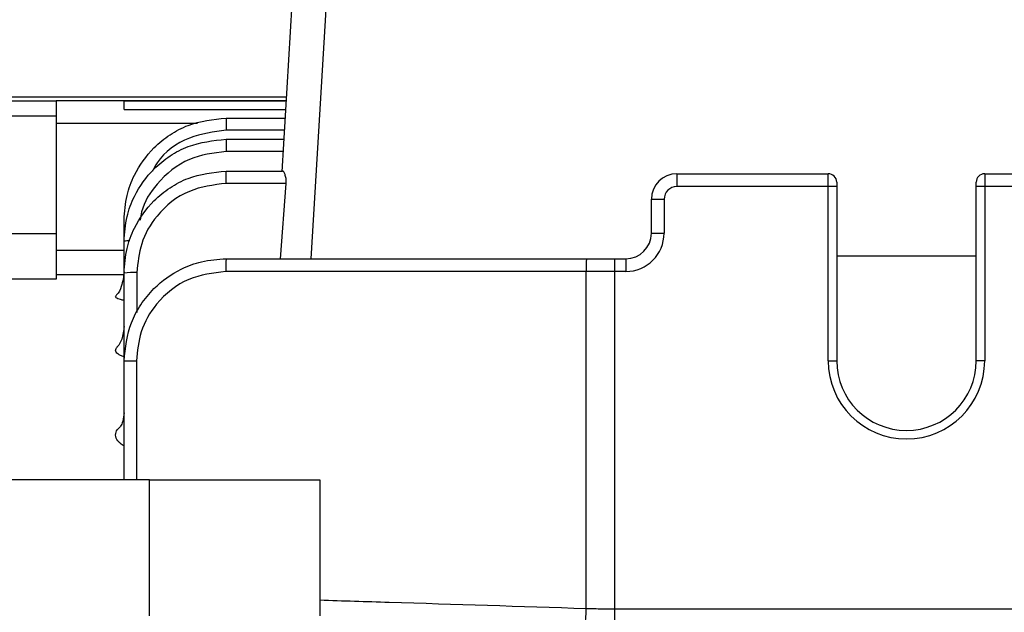
# Model space of a CAD drawing. Units: millimetres. Extents: x -825 to 1775, y -705 to 882.
# Drawn here: x 205 to 262, y 203 to 238 of the extents above; entities that cross this region are included whole.
import ezdxf

# ---------------------------------------------------------------- set-up
doc = ezdxf.new("R2010")
doc.units = ezdxf.units.MM

msp = doc.modelspace()

# ---------------------------------------------------------------- linework, layer by layer
at = {"color": 7, "linetype": 'Continuous', "lineweight": 25}
for p, q in [((220.036, 229.031), (220.624, 238.919)), ((222.62, 238.919), (221.729, 223.919)), ((220.297, 233.419), (194.743, 233.419)), ((194.743, 233.202), (206.743, 233.202)), ((206.743, 233.232), (220.286, 233.232)), ((206.743, 233.232), (206.743, 233.202)), ((206.743, 233.202), (206.743, 232.303)), ((210.743, 232.695), (210.743, 233.213)), ((210.743, 233.213), (220.285, 233.213)), ((206.743, 232.303), (194.743, 232.303)), ((206.743, 232.303), (206.743, 225.404)), ((210.743, 232.695), (220.254, 232.695)), ((216.743, 232.196), (216.743, 231.477)), ((216.743, 232.196), (220.224, 232.196)), ((215.057, 231.87), (206.743, 231.87)), ((220.182, 231.477), (216.743, 231.477)), ((216.743, 230.95), (216.743, 230.226)), ((216.743, 230.95), (220.15, 230.95)), ((220.107, 230.226), (216.743, 230.226)), ((216.743, 228.351), (216.743, 229.08)), ((216.743, 229.08), (220.064, 229.08)), ((243.243, 228.919), (243.243, 228.169)), ((243.243, 228.919), (252.143, 228.919)), ((252.143, 228.169), (252.143, 228.919)), ((261.343, 228.919), (261.343, 228.169)), ((261.343, 228.919), (302.143, 228.919)), ((220.276, 228.351), (216.743, 228.351)), ((219.94, 223.919), (220.276, 228.351)), ((252.143, 228.169), (243.243, 228.169)), ((252.143, 217.919), (252.143, 228.169)), ((252.643, 228.169), (252.143, 228.169)), ((252.643, 228.419), (252.643, 228.169)), ((252.643, 228.169), (252.643, 217.919)), ((260.843, 228.169), (260.843, 228.419)), ((260.843, 217.919), (260.843, 228.169)), ((261.343, 228.169), (260.843, 228.169)), ((302.143, 228.169), (261.343, 228.169)), ((261.343, 228.169), (261.343, 217.919)), ((241.743, 227.419), (242.493, 227.419)), ((241.743, 225.419), (241.743, 227.419)), ((242.493, 227.419), (242.493, 225.419)), ((210.743, 224.95), (210.743, 226.196)), ((200.743, 225.404), (206.743, 225.404)), ((206.743, 225.404), (206.743, 222.725)), ((241.743, 225.419), (242.493, 225.419)), ((210.743, 223.08), (210.743, 224.95)), ((206.743, 224.418), (210.743, 224.418)), ((252.643, 224.087), (260.843, 224.087)), ((216.743, 223.919), (237.935, 223.919)), ((237.935, 223.919), (239.576, 223.919)), ((239.576, 223.919), (239.576, 223.169)), ((239.576, 223.919), (240.243, 223.919)), ((240.243, 223.919), (240.243, 223.169)), ((210.743, 222.973), (206.743, 222.973)), ((210.743, 217.919), (210.743, 223.08)), ((211.493, 223.101), (211.493, 220.764)), ((237.91, 223.169), (216.718, 223.169)), ((239.576, 223.169), (237.91, 223.169)), ((237.91, 203.352), (237.91, 223.169)), ((239.576, 223.169), (239.576, 203.324)), ((240.243, 223.169), (239.576, 223.169)), ((206.743, 222.725), (201.743, 222.725)), ((210.743, 217.919), (211.468, 217.919)), ((210.743, 210.919), (210.743, 217.919)), ((211.468, 217.919), (211.468, 210.919)), ((252.143, 217.919), (252.643, 217.919)), ((261.343, 217.919), (260.843, 217.919)), ((212.243, 210.919), (-97.757, 210.919)), ((212.243, 202.919), (212.243, 210.919)), ((212.243, 210.919), (222.243, 210.919)), ((222.243, 210.919), (222.243, 202.919)), ((239.576, 203.324), (373.91, 203.324)), ((239.576, 203.324), (239.576, 201.157))]:
    msp.add_line(p, q, dxfattribs=at)
for centre, radius, start, end in [((243.243, 227.419), 1.5, 90, 180), ((252.143, 228.419), 0.5, 0, 90), ((261.343, 228.419), 0.5, 90, 180), ((243.243, 227.419), 0.75, 90, 180), ((240.243, 225.419), 2.25, 270, 0), ((240.243, 225.419), 1.5, 270, 0), ((211.031, 223.083), 1.889, 88.71068, 98.78288), ((222.365, 223.357), 5.65, 174.28416, 181.89966), ((243.557, 223.357), 5.65, 174.28416, 181.89966), ((211.305, 216.293), 6.81, 88.42353, 94.73904), ((256.743, 217.919), 4.6, 180, 0), ((256.743, 217.919), 4.1, 180, 0), ((171.493, 205.329), 66.447, 356.42422, 358.29507)]:
    msp.add_arc(centre, radius, start, end, dxfattribs=at)
for points, knots in [([(210.743, 226.196), (210.777, 226.683), (210.841, 227.594), (211.399, 229.074), (212.275, 230.313), (213.419, 231.235), (214.813, 231.988), (215.978, 232.113), (216.743, 232.196)], [0, 0, 0, 0, 0.155143, 0.290375, 0.50027, 0.630626, 0.757549, 1, 1, 1, 1]), ([(216.743, 231.477), (216.009, 231.379), (214.483, 231.175), (212.946, 230.107), (212.495, 229.231), (212.409, 229.065)], [0, 0, 0, 0, 0.428552, 0.891973, 1, 1, 1, 1]), ([(210.743, 224.95), (210.777, 225.437), (210.841, 226.348), (211.399, 227.828), (212.275, 229.067), (213.419, 229.989), (214.813, 230.742), (215.978, 230.868), (216.743, 230.95)], [0, 0, 0, 0, 0.155129, 0.29035, 0.500238, 0.630596, 0.757526, 1, 1, 1, 1]), ([(216.743, 230.226), (215.996, 230.134), (214.443, 229.943), (212.717, 228.512), (211.822, 227.136), (211.717, 226.358), (211.696, 226.197)], [0, 0, 0, 0, 0.3183083, 0.662486, 0.9303205, 1, 1, 1, 1]), ([(210.743, 223.08), (210.777, 223.567), (210.841, 224.478), (211.399, 225.959), (212.275, 227.197), (213.419, 228.12), (214.813, 228.873), (215.978, 228.998), (216.743, 229.08)], [0, 0, 0, 0, 0.155116, 0.290329, 0.50021, 0.630571, 0.757507, 1, 1, 1, 1]), ([(220.276, 228.351), (220.278, 228.399), (220.282, 228.497), (220.262, 228.684), (220.206, 228.883), (220.122, 229.047), (220.083, 229.069), (220.064, 229.08)], [0, 0, 0, 0, 0.122887, 0.250828, 0.500417, 0.749845, 1, 1, 1, 1]), ([(216.743, 228.351), (215.999, 228.258), (214.45, 228.066), (212.689, 226.645), (211.665, 224.879), (211.549, 223.678), (211.493, 223.101)], [0, 0, 0, 0, 0.270215, 0.562368, 0.789698, 1, 1, 1, 1]), ([(210.743, 217.919), (210.825, 218.684), (210.95, 219.849), (211.703, 221.243), (212.626, 222.387), (213.864, 223.263), (215.344, 223.821), (216.256, 223.885), (216.743, 223.919)], [0, 0, 0, 0, 0.242476, 0.369408, 0.499769, 0.709651, 0.844871, 1, 1, 1, 1]), ([(210.743, 223.154), (210.707, 222.863), (210.648, 222.377), (210.418, 221.902), (210.274, 221.758), (210.26, 221.744)], [0, 0, 0, 0, 0.573904, 0.9571135, 1, 1, 1, 1]), ([(216.718, 223.169), (215.974, 223.077), (214.426, 222.884), (212.665, 221.464), (211.64, 219.698), (211.524, 218.497), (211.468, 217.919)], [0, 0, 0, 0, 0.2703295, 0.5625182, 0.7897918, 1, 1, 1, 1]), ([(210.743, 221.469), (210.67, 221.484), (210.524, 221.512), (210.367, 221.566), (210.268, 221.625), (210.229, 221.683), (210.257, 221.719), (210.269, 221.736)], [0, 0, 0, 0, 0.207545, 0.41573, 0.623203, 0.830743, 1, 1, 1, 1]), ([(210.743, 219.937), (210.712, 219.684), (210.66, 219.253), (210.45, 218.839), (210.337, 218.732), (210.324, 218.72)], [0, 0, 0, 0, 0.556406, 0.94899, 1, 1, 1, 1]), ([(210.743, 218.143), (210.668, 218.169), (210.519, 218.222), (210.365, 218.321), (210.266, 218.427), (210.234, 218.536), (210.253, 218.632), (210.312, 218.688), (210.334, 218.71)], [0, 0, 0, 0, 0.176798, 0.354271, 0.531423, 0.708279, 0.885065, 1, 1, 1, 1]), ([(210.743, 214.862), (210.727, 214.694), (210.699, 214.397), (210.558, 214.094), (210.499, 214.034), (210.486, 214.021)], [0, 0, 0, 0, 0.503183, 0.88904, 1, 1, 1, 1]), ([(210.743, 212.906), (210.667, 212.951), (210.514, 213.042), (210.312, 213.255), (210.204, 213.543), (210.288, 213.825), (210.449, 213.966), (210.498, 214.009)], [0, 0, 0, 0, 0.145709, 0.291855, 0.582894, 0.873283, 1, 1, 1, 1]), ([(222.243, 203.846), (223.603, 203.804), (228.825, 203.641), (234.047, 203.475), (237.91, 203.352)], [0, 0, 0, 0, 0.260382, 1, 1, 1, 1]), ([(237.91, 203.352), (238.221, 203.343), (238.776, 203.327), (239.331, 203.325), (239.576, 203.324)], [0, 0, 0, 0, 0.559992, 1, 1, 1, 1])]:
    msp.add_open_spline(points, degree=3, knots=knots, dxfattribs=at)

doc.saveas('drawing.dxf')
